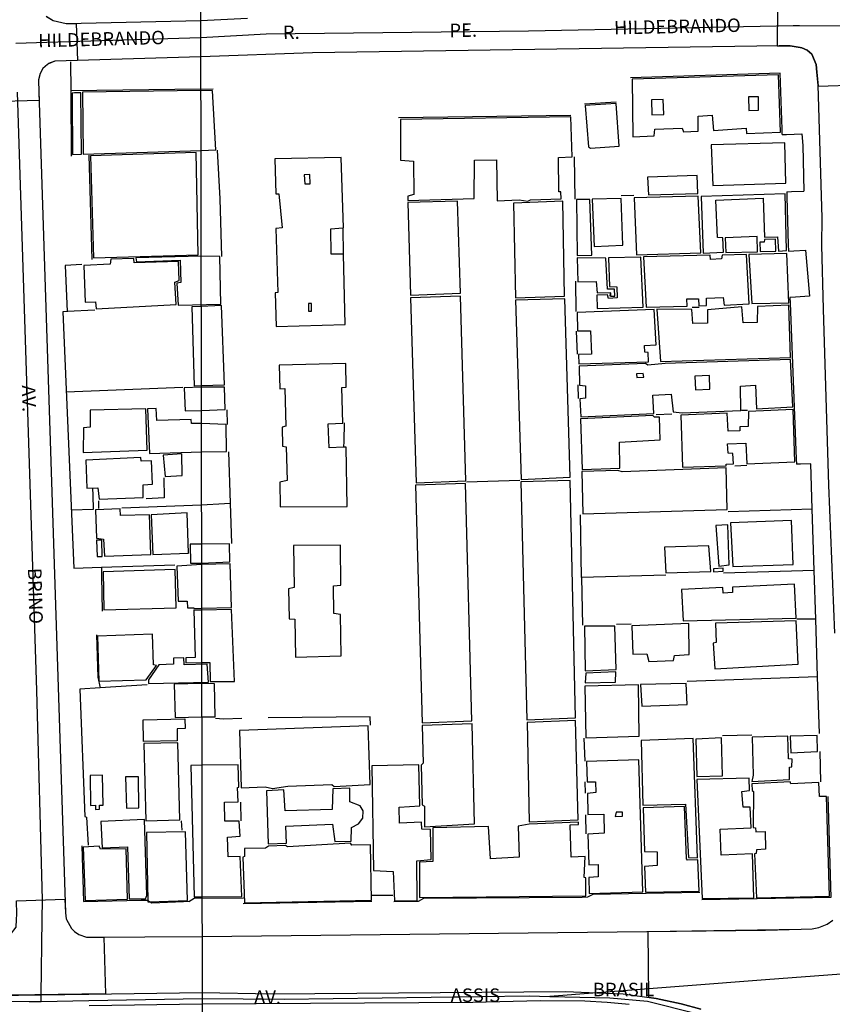
# Model space of a CAD drawing. Extents: x 180702 to 183122, y 1677048 to 1679825.
# Drawn here: x 182599 to 182750, y 1678949 to 1679132 of the extents above; entities that cross this region are included whole.
import ezdxf
from ezdxf.enums import TextEntityAlignment as Align

# ---------------------------------------------------------------- set-up
doc = ezdxf.new("R2010")
doc.units = 0
doc.header["$MEASUREMENT"] = 0
for name, color, linetype in [('V-CANTEIRO', 220, 'CONTINUOUS'), ('V-CRUZAMENTO', 1, 'CONTINUOUS'), ('V-EDIFICACAO', 7, 'CONTINUOUS'), ('V-EIXO_DE_LOGRADOURO', 3, 'CONTINUOUS'), ('V-LOTE', 1, 'CONTINUOUS'), ('V-NOME_DOS_LOGRADOUROS', 7, 'CONTINUOUS'), ('V-QUADRA', 2, 'CONTINUOUS'), ('V-TESTADA', 250, 'CONTINUOUS'), ('X-LIMITE_1000', 6, 'CONTINUOUS')]:
    doc.layers.add(name, color=color, linetype=linetype)

msp = doc.modelspace()

# ---------------------------------------------------------------- linework, layer by layer
at = {"layer": 'V-CANTEIRO'}
for points in [[(182594.71, 1678950.4), (182603.19, 1678950.53), (182612.01, 1678950.66), (182633.08, 1678950.97), (182646.21, 1678950.69), (182700.49, 1678951.15), (182706.36, 1678950.9), (182711.21, 1678950.7), (182717.34, 1678949.85), (182721.96, 1678948.85), (182725.62, 1678947.84)], [(182712.31, 1678948.72), (182708.23, 1678949.11), (182704.08, 1678949.33), (182695.8, 1678949.43), (182683.29, 1678949.11), (182633.08, 1678948.77), (182612.06, 1678948.48)]]:
    msp.add_lwpolyline(points, dxfattribs=at)
at = {"layer": 'V-CRUZAMENTO', "linetype": 'Continuous'}
for points in [[(182604.08, 1679132.2), (182605.38, 1679131.38), (182607.81, 1679130.82), (182609.7, 1679130.86), (182609.91, 1679124), (182605.69, 1679123.87), (182604.52, 1679123.38), (182604.36, 1679123.25), (182603.47, 1679122.51), (182602.98, 1679121.56), (182602.66, 1679120.36), (182602.73, 1679118.1), (182602.78, 1679116.57), (182593.76, 1679116.28)], [(182739.82, 1679133.72), (182739.78, 1679126.72)], [(182739.78, 1679126.71), (182742.2, 1679126.71), (182744.02, 1679126.39), (182744.34, 1679126.33), (182745.31, 1679125.91), (182745.31, 1679125.91), (182746.2, 1679125.14), (182747.03, 1679123.25), (182747.16, 1679121.78), (182747.38, 1679119.21), (182754.86, 1679119.43)], [(182725.62, 1678947.84), (182721.96, 1678948.85), (182717.34, 1678949.85), (182715.93, 1678950.05), (182715.8, 1678962.27), (182744.22, 1678962.71), (182746.27, 1678962.77), (182747.52, 1678963.05), (182749.02, 1678963.65), (182750.11, 1678964.4)]]:
    msp.add_lwpolyline(points, dxfattribs=at)
msp.add_lwpolyline([(182593.17, 1678950.38), (182592.89, 1678960.78), (182594.41, 1678960.73), (182595.47, 1678960.7), (182596.79, 1678961.17), (182597.47, 1678961.74), (182598.53, 1678963.1), (182598.62, 1678964.5), (182598.68, 1678965.48), (182598.6, 1678967.99), (182607.59, 1678968.28), (182607.67, 1678965.72), (182607.82, 1678964.64), (182607.89, 1678964.5), (182608.8, 1678962.81), (182609.37, 1678962.28), (182610.15, 1678961.72), (182611.59, 1678961.22), (182611.75, 1678961.22), (182614.81, 1678961.24), (182615.09, 1678950.71)], close=True, dxfattribs=at)
at = {"layer": 'V-EDIFICACAO'}
for points in [[(182712.87, 1679120.51), (182713, 1679109.83), (182716.97, 1679109.98), (182717.04, 1679111.21), (182722.17, 1679111.39), (182722.39, 1679110.74), (182725.1, 1679110.85), (182725.11, 1679113.67), (182727.68, 1679113.83), (182727.95, 1679110.96), (182734.01, 1679111.42), (182734.08, 1679110.45), (182740.37, 1679110.65), (182740, 1679121.3), (182712.87, 1679120.51)], [(182608.9, 1679117.94), (182608.91, 1679117.13), (182608.98, 1679106.51), (182610.63, 1679106.58), (182610.56, 1679118), (182609.34, 1679117.96), (182608.9, 1679117.94)], [(182632.84, 1679107.26), (182635.59, 1679107.37), (182635, 1679118.36), (182632.82, 1679118.38), (182610.85, 1679118.09), (182610.96, 1679106.56)], [(182704.11, 1679115.6), (182704.77, 1679107.93), (182705.14, 1679107.68), (182710.43, 1679108.06), (182709.88, 1679116.01), (182704.11, 1679115.6)], [(182716.42, 1679116.65), (182716.54, 1679113.91), (182718.73, 1679113.98), (182718.61, 1679116.76), (182716.42, 1679116.65)], [(182734.47, 1679117.24), (182734.52, 1679114.67), (182736.28, 1679114.73), (182736.29, 1679117.24), (182734.47, 1679117.24)], [(182669.88, 1679113), (182669.86, 1679105.5), (182672.29, 1679105.3), (182672.36, 1679099.1), (182671.24, 1679098.79), (182671.22, 1679098.01), (182683.52, 1679098.37), (182683.59, 1679105.46), (182687.68, 1679105.56), (182687.81, 1679097.91), (182691.87, 1679098.11), (182693.47, 1679097.86), (182694.01, 1679098.11), (182699.67, 1679098.32), (182699.62, 1679099.6), (182699.23, 1679099.59), (182699.21, 1679105.94), (182701.73, 1679106.09), (182701.48, 1679113.53), (182669.88, 1679113)], [(182727.51, 1679108.32), (182727.81, 1679100.77), (182741.39, 1679101.21), (182741.21, 1679108.7), (182727.51, 1679108.32)], [(182612.3, 1679106.3), (182612.88, 1679087.35), (182632.31, 1679087.92), (182631.93, 1679106.87), (182612.3, 1679106.3)], [(182659.2, 1679088.05), (182656.99, 1679088), (182656.94, 1679092.71), (182659.18, 1679092.88), (182659.26, 1679092.89), (182658.85, 1679105.97), (182646.53, 1679105.71), (182646.75, 1679099.25), (182647.31, 1679099.2), (182647.89, 1679092.92), (182646.72, 1679092.79), (182647.1, 1679080.88), (182646.61, 1679080.82), (182646.81, 1679074.57), (182659.59, 1679074.94), (182659.26, 1679088.05)], [(182652, 1679102.75), (182652.09, 1679101.07), (182653.09, 1679101.08), (182653.03, 1679102.84), (182652, 1679102.75)], [(182715.7, 1679102.34), (182715.9, 1679099.06), (182725.05, 1679099.3), (182724.9, 1679102.62), (182715.7, 1679102.34)], [(182671.21, 1679097.62), (182671.75, 1679080.39), (182681.02, 1679080.78), (182680.44, 1679097.89), (182671.21, 1679097.62)], [(182690.82, 1679097.52), (182691.22, 1679079.94), (182700.33, 1679080.23), (182699.98, 1679097.84), (182690.82, 1679097.52)], [(182702.51, 1679098.18), (182702.65, 1679087.78), (182705.38, 1679087.85), (182705.01, 1679098.19), (182702.51, 1679098.18)], [(182705.46, 1679098.23), (182705.79, 1679089.42), (182711.12, 1679089.68), (182710.83, 1679098.38), (182705.46, 1679098.23)], [(182713.26, 1679098.45), (182713.65, 1679087.89), (182725.61, 1679088.24), (182725.09, 1679098.77), (182713.26, 1679098.45)], [(182725.65, 1679098.74), (182726.03, 1679088.22), (182729.83, 1679088.38), (182729.71, 1679091.04), (182728.67, 1679091.11), (182728.39, 1679098.02), (182737.16, 1679098.4), (182737.45, 1679091.16), (182739.86, 1679091.23), (182740, 1679088.58), (182741.53, 1679088.68), (182741.27, 1679099.21), (182725.65, 1679098.74)], [(182730.14, 1679091.08), (182730.25, 1679088.34), (182736.12, 1679088.48), (182736.08, 1679091.3), (182730.14, 1679091.08)], [(182737.45, 1679090.75), (182737.33, 1679090.25), (182736.58, 1679090.23), (182736.62, 1679088.52), (182739.51, 1679088.59), (182739.45, 1679090.81), (182737.45, 1679090.75)], [(182616.12, 1679087.1), (182616.01, 1679086.15), (182611.07, 1679085.89), (182611.33, 1679079.12), (182613.23, 1679079.15), (182613.38, 1679077.88), (182628.23, 1679078.66), (182627.98, 1679082.82), (182628.76, 1679083.13), (182628.64, 1679086.69), (182620.46, 1679086.41), (182620.36, 1679087.24), (182616.12, 1679087.1)], [(182632.88, 1679087.67), (182620.75, 1679087.32), (182620.86, 1679086.6), (182628.99, 1679086.93), (182629.12, 1679082.77), (182628.37, 1679082.62), (182628.58, 1679078.54), (182636.5, 1679078.76), (182636.34, 1679087.6), (182632.88, 1679087.67)], [(182702.66, 1679087.33), (182702.76, 1679082.9), (182706.2, 1679082.97), (182706.34, 1679080.83), (182708.75, 1679080.93), (182708.78, 1679080.25), (182708.81, 1679080.86), (182708.86, 1679080.23), (182709.65, 1679080.25), (182709.61, 1679081.53), (182708.26, 1679081.53), (182707.99, 1679087.31), (182702.66, 1679087.33)], [(182708.47, 1679087.32), (182708.66, 1679082), (182710.02, 1679081.94), (182710.1, 1679079.93), (182708.47, 1679079.77), (182708.29, 1679080.49), (182706.31, 1679080.4), (182706.39, 1679077.93), (182714.92, 1679078.19), (182714.49, 1679087.46), (182708.47, 1679087.32)], [(182714.94, 1679087.5), (182715.44, 1679078.17), (182723.08, 1679078.39), (182723.02, 1679079.74), (182725.16, 1679079.76), (182725.26, 1679078.43), (182726.63, 1679078.5), (182726.67, 1679079.88), (182729.73, 1679079.96), (182729.91, 1679078.57), (182734.55, 1679078.83), (182734.11, 1679087.99), (182729.55, 1679087.84), (182729.44, 1679087.16), (182727.41, 1679087.06), (182727.35, 1679087.84), (182714.94, 1679087.5)], [(182734.53, 1679087.95), (182735.05, 1679078.86), (182741.95, 1679078.96), (182741.57, 1679088.15), (182734.53, 1679087.95)], [(182671.72, 1679079.92), (182672.77, 1679045.55), (182681.97, 1679045.93), (182681.02, 1679080.22), (182671.72, 1679079.92)], [(182691.22, 1679079.46), (182692.24, 1679046.18), (182701.33, 1679046.61), (182700.39, 1679079.7), (182691.22, 1679079.46)], [(182632.9, 1679063.64), (182637.2, 1679063.74), (182636.63, 1679078.47), (182632.88, 1679078.33), (182631.14, 1679078.27), (182631.59, 1679063.61)], [(182652.77, 1679078.86), (182652.8, 1679077.41), (182653.33, 1679077.43), (182653.33, 1679078.88), (182652.77, 1679078.86)], [(182702.67, 1679077.19), (182702.73, 1679073.81), (182705.11, 1679073.76), (182705.29, 1679069.47), (182702.93, 1679069.4), (182702.99, 1679067.66), (182715.89, 1679068.02), (182715.85, 1679069.76), (182715.23, 1679069.86), (182715.17, 1679071.05), (182717.31, 1679071.22), (182716.92, 1679077.74), (182702.67, 1679077.19)], [(182726.86, 1679077.71), (182726.87, 1679075.22), (182724.09, 1679075.16), (182723.93, 1679077.75), (182717.43, 1679077.8), (182718.09, 1679068.09), (182742.23, 1679068.86), (182741.94, 1679078.56), (182736.1, 1679078.31), (182736.07, 1679075.33), (182733.45, 1679075.27), (182733.23, 1679078.24), (182726.86, 1679077.71)], [(182703, 1679067.22), (182703.1, 1679063.73), (182704.17, 1679063.58), (182704.17, 1679061.27), (182703.12, 1679061.15), (182703.35, 1679057.83), (182716.86, 1679058.45), (182716.7, 1679061.86), (182720.09, 1679062.04), (182720.49, 1679058.74), (182722.11, 1679058.56), (182733.01, 1679059.03), (182732.99, 1679063.52), (182735.73, 1679063.68), (182735.96, 1679059.28), (182742.67, 1679059.68), (182742.23, 1679068.45), (182719.01, 1679067.72), (182715.79, 1679067.44), (182715.34, 1679067.72), (182703, 1679067.22)], [(182659.3, 1679052.17), (182656.6, 1679052.06), (182656.44, 1679056.51), (182659.14, 1679056.67), (182658.98, 1679063.26), (182659.81, 1679063.34), (182659.7, 1679067.71), (182647.37, 1679067.4), (182647.44, 1679063.05), (182648.37, 1679063.06), (182648.56, 1679056.12), (182647.89, 1679055.91), (182647.95, 1679052.38), (182648.62, 1679052.27), (182648.82, 1679046.02), (182647.44, 1679045.69), (182647.55, 1679041.09), (182659.99, 1679041.2), (182659.81, 1679052.19)], [(182713.65, 1679065.81), (182713.7, 1679065.12), (182715.01, 1679065.17), (182714.93, 1679065.89), (182713.65, 1679065.81)], [(182724.5, 1679065.37), (182724.63, 1679062.86), (182727.28, 1679062.96), (182727.19, 1679065.48), (182724.5, 1679065.37)], [(182632.91, 1679059.03), (182637.3, 1679059.17), (182637.22, 1679063.34), (182632.9, 1679063.34), (182629.7, 1679063.23), (182629.91, 1679058.94)], [(182612.25, 1679059.06), (182612.29, 1679055.89), (182611.02, 1679055.76), (182610.98, 1679051.19), (182622.87, 1679051.62), (182622.63, 1679059.28), (182612.25, 1679059.06)], [(182632.92, 1679051.31), (182637.6, 1679051.36), (182637.54, 1679056.38), (182632.92, 1679056.57), (182631.06, 1679056.61), (182631.04, 1679057.32), (182624.64, 1679057.12), (182624.49, 1679059.39), (182622.91, 1679059.3), (182623.3, 1679051.01)], [(182721.88, 1679058.11), (182722.23, 1679048.51), (182730.28, 1679048.74), (182730.3, 1679049.02), (182731.64, 1679049.09), (182731.57, 1679051.02), (182730.65, 1679051.07), (182730.56, 1679052.8), (182733.94, 1679052.91), (182734.13, 1679049.13), (182743.07, 1679049.47), (182742.74, 1679059.2), (182734.43, 1679058.8), (182734.37, 1679056.01), (182732.83, 1679055.96), (182732.85, 1679055.23), (182730.69, 1679055.16), (182730.51, 1679058.51), (182721.88, 1679058.11)], [(182703.28, 1679057.43), (182703.6, 1679048.04), (182710.6, 1679048.29), (182710.49, 1679053.12), (182718.07, 1679053.58), (182717.95, 1679057.76), (182717.03, 1679057.76), (182716.71, 1679058.05), (182703.28, 1679057.43)], [(182611.63, 1679044.56), (182613.7, 1679044.65), (182613.92, 1679042.52), (182622.11, 1679042.82), (182622.1, 1679045.21), (182623.85, 1679045.34), (182623.66, 1679049.64), (182621.76, 1679049.6), (182621.67, 1679050.26), (182611.45, 1679049.81)], [(182625.81, 1679050.73), (182626.19, 1679046.76), (182629.35, 1679046.96), (182629.26, 1679050.94), (182625.81, 1679050.73)], [(182711.02, 1679047.59), (182710.18, 1679047.89), (182703.54, 1679047.67), (182703.71, 1679039.79), (182730.5, 1679040.65), (182730.29, 1679048.33), (182711.02, 1679047.59)], [(182672.66, 1679045.14), (182673.9, 1679001.02), (182683.1, 1679001.38), (182681.9, 1679045.45), (182672.66, 1679045.14)], [(182692.17, 1679045.75), (182693.34, 1679001.57), (182702.35, 1679001.92), (182701.33, 1679046), (182692.17, 1679045.75)], [(182613.23, 1679040.54), (182613.47, 1679035.27), (182614.72, 1679035.14), (182614.9, 1679031.93), (182623.53, 1679032.28), (182623.27, 1679039.64), (182617.92, 1679039.53), (182617.86, 1679040.74), (182613.23, 1679040.54)], [(182630.53, 1679032.54), (182630.25, 1679039.98), (182623.61, 1679039.63), (182623.89, 1679032.26), (182630.53, 1679032.54)], [(182728.38, 1679037.67), (182728.92, 1679030.13), (182730.88, 1679030.32), (182730.63, 1679037.75), (182728.38, 1679037.67)], [(182731.09, 1679038.14), (182731.53, 1679030.01), (182742.74, 1679030.39), (182742.41, 1679038.6), (182731.09, 1679038.14)], [(182613.46, 1679034.94), (182613.56, 1679031.89), (182614.49, 1679031.92), (182614.46, 1679034.94), (182613.46, 1679034.94)], [(182632.96, 1679030.65), (182638.18, 1679030.9), (182638.14, 1679034.26), (182632.95, 1679034.2), (182630.83, 1679034.19), (182630.88, 1679030.63)], [(182650, 1679033.93), (182650.16, 1679026.14), (182649.08, 1679025.91), (182649.23, 1679020.32), (182650.24, 1679020.28), (182650.39, 1679013.2), (182658.84, 1679013.43), (182658.72, 1679021.13), (182657.52, 1679021.3), (182657.42, 1679026.45), (182658.82, 1679026.59), (182658.72, 1679034), (182650, 1679033.93)], [(182718.86, 1679033.62), (182719.08, 1679028.84), (182727.43, 1679029.09), (182727.1, 1679033.89), (182718.86, 1679033.62)], [(182632.97, 1679022.29), (182638.48, 1679022.42), (182638.26, 1679030.56), (182632.96, 1679030.41), (182628.38, 1679030.11), (182628.58, 1679023.62), (182630.29, 1679023.63), (182630.31, 1679022.38), (182631.5, 1679022.39), (182631.5, 1679022.23)], [(182614.67, 1679029.02), (182614.82, 1679022.01), (182628.25, 1679022.37), (182628.07, 1679029.46), (182614.67, 1679029.02)], [(182727.96, 1679029.63), (182727.98, 1679029.08), (182729.75, 1679029.16), (182729.74, 1679029.72), (182727.96, 1679029.63)], [(182731.46, 1679026.19), (182731.5, 1679025.24), (182729.73, 1679025.08), (182729.67, 1679026.12), (182722.04, 1679025.79), (182722.32, 1679019.96), (182743.32, 1679020.42), (182742.98, 1679026.76), (182731.46, 1679026.19)], [(182632.99, 1679012.2), (182634.46, 1679012.24), (182634.57, 1679008.67), (182639.03, 1679008.71), (182638.51, 1679022.03), (182632.97, 1679021.95), (182631.5, 1679021.96), (182631.78, 1679013.12), (182630.02, 1679013.09), (182630, 1679012.14)], [(182704.03, 1679018.99), (182704.12, 1679010.67), (182709.87, 1679010.92), (182709.64, 1679018.99), (182704.03, 1679018.99)], [(182712.81, 1679019.01), (182713.01, 1679013.77), (182715.59, 1679013.82), (182715.95, 1679012.4), (182720.56, 1679012.56), (182720.69, 1679013.53), (182723.45, 1679013.72), (182723.38, 1679019.46), (182712.81, 1679019.01)], [(182728.32, 1679019.51), (182728.44, 1679015.94), (182727.87, 1679015.78), (182728.2, 1679011.06), (182743.66, 1679011.88), (182743.31, 1679019.95), (182728.32, 1679019.51)], [(182613.65, 1679017.1), (182613.86, 1679008.74), (182622.68, 1679009), (182624.58, 1679011.66), (182624, 1679011.78), (182623.83, 1679017.47), (182613.65, 1679017.1)], [(182633.96, 1679011.88), (182629.71, 1679011.79), (182629.66, 1679013.09), (182627.71, 1679013.04), (182627.73, 1679011.88), (182625.01, 1679011.8), (182623.08, 1679009), (182623.09, 1679008.29), (182634.24, 1679008.56), (182633.96, 1679011.88)], [(182704.29, 1679010.25), (182704.11, 1679008.42), (182709.77, 1679008.59), (182709.82, 1679010.5), (182704.29, 1679010.25)], [(182633, 1679002.12), (182635.46, 1679002.16), (182635.34, 1679008.28), (182632.99, 1679008.29), (182627.88, 1679008.17), (182628.02, 1679002)], [(182704.07, 1679007.84), (182704.23, 1678998.21), (182714.19, 1678998.57), (182714.01, 1679008.05), (182704.07, 1679007.84)], [(182714.42, 1679008.11), (182714.63, 1679004.13), (182723.09, 1679004.41), (182722.91, 1679008.35), (182714.42, 1679008.11)], [(182629.85, 1679001.76), (182629.89, 1678999.98), (182628.42, 1678999.92), (182628.44, 1678997.65), (182622.17, 1678997.55), (182622.11, 1679001.57), (182629.85, 1679001.76)], [(182673.9, 1679000.52), (182674.05, 1678993.56), (182673.72, 1678993.17), (182673.87, 1678985.82), (182674.29, 1678985.57), (182674.3, 1678981.7), (182683.57, 1678982.29), (182683.17, 1679000.85), (182673.9, 1679000.52)], [(182702.33, 1679001.43), (182693.35, 1679001.11), (182693.76, 1678982.64), (182702.85, 1678983.02), (182702.33, 1679001.43)], [(182639.97, 1678999.61), (182640.28, 1678988.97), (182644.77, 1678989.16), (182646.09, 1678988.83), (182648.97, 1678989.29), (182657.1, 1678989.55), (182657.56, 1678989.18), (182664.23, 1678989.58), (182663.84, 1679000.48), (182639.97, 1678999.61)], [(182622.23, 1678997.16), (182622.6, 1678982.82), (182628.88, 1678982.98), (182628.57, 1678997.33), (182622.23, 1678997.16)], [(182714.56, 1678997.76), (182714.81, 1678985.74), (182722.78, 1678985.93), (182723.32, 1678976.03), (182725.01, 1678975.98), (182724.18, 1678998.1), (182714.56, 1678997.76)], [(182724.67, 1678998.01), (182724.87, 1678991.03), (182729.62, 1678991.19), (182729.46, 1678998.23), (182724.67, 1678998.01)], [(182735.11, 1678998.33), (182735.33, 1678991.33), (182735.08, 1678990.11), (182742.09, 1678990.5), (182742.03, 1678992.78), (182742.52, 1678992.87), (182742.53, 1678994.28), (182741.88, 1678994.36), (182741.76, 1678998.53), (182735.11, 1678998.33)], [(182742.18, 1678998.52), (182742.29, 1678995.47), (182747.27, 1678995.72), (182747.22, 1678998.67), (182742.18, 1678998.52)], [(182633.05, 1678968.73), (182640.4, 1678968.76), (182640.13, 1678976.19), (182637.88, 1678976.14), (182637.75, 1678979.79), (182640.08, 1678979.99), (182639.93, 1678982.76), (182637.26, 1678982.75), (182637.2, 1678986.27), (182639.74, 1678986.36), (182639.63, 1678989.04), (182639.84, 1678989.07), (182639.71, 1678993.24), (182633.01, 1678993.16), (182630.93, 1678993.12), (182631.55, 1678968.72)], [(182704.41, 1678993.83), (182704.49, 1678990.05), (182706.06, 1678990.09), (182706.13, 1678988.06), (182704.55, 1678987.9), (182704.63, 1678983.99), (182707.58, 1678984.05), (182707.68, 1678980.53), (182704.62, 1678980.38), (182704.8, 1678974.64), (182706.54, 1678974.69), (182706.57, 1678972.45), (182704.8, 1678972.32), (182704.88, 1678969.32), (182714.86, 1678969.62), (182714.11, 1678994.16), (182704.41, 1678993.83)], [(182664.55, 1678993.01), (182664.84, 1678973.58), (182668.5, 1678973.44), (182668.75, 1678967.99), (182672.94, 1678968.05), (182672.88, 1678975.43), (182675.56, 1678975.62), (182675.42, 1678981.22), (182673.82, 1678981.3), (182673.77, 1678982.56), (182669.67, 1678982.4), (182669.62, 1678985.36), (182673.44, 1678985.6), (182673.27, 1678993.21), (182664.55, 1678993.01)], [(182614.69, 1678985.71), (182614.55, 1678991.32), (182612.24, 1678991.25), (182612.32, 1678985.65), (182613.28, 1678985.72), (182613.28, 1678984.94), (182613.99, 1678984.98), (182613.99, 1678985.72), (182614.69, 1678985.71)], [(182618.84, 1678990.97), (182619.02, 1678985.2), (182621.3, 1678985.23), (182621.23, 1678990.97), (182618.84, 1678990.97)], [(182724.85, 1678990.52), (182725.88, 1678968.42), (182735.46, 1678968.56), (182735.18, 1678976.73), (182729.37, 1678976.46), (182729.2, 1678981.3), (182734.92, 1678981.52), (182734.78, 1678985.39), (182733.43, 1678985.37), (182733.22, 1678988.3), (182734.66, 1678988.43), (182734.59, 1678990.77), (182724.85, 1678990.52)], [(182742.31, 1678989.7), (182742.17, 1678990.09), (182735.09, 1678989.68), (182735.11, 1678988.48), (182735.36, 1678988.3), (182735.34, 1678981.59), (182735.74, 1678981.52), (182735.83, 1678980.79), (182737.54, 1678980.84), (182737.6, 1678977.59), (182735.92, 1678977.43), (182735.9, 1678976.76), (182735.59, 1678976.73), (182735.91, 1678968.56), (182749.48, 1678968.87), (182748.93, 1678987.32), (182747.61, 1678987.35), (182747.5, 1678989.95), (182742.31, 1678989.7)], [(182648.46, 1678984.68), (182648.23, 1678988.56), (182645.02, 1678988.42), (182645.32, 1678978.53), (182648.7, 1678978.67), (182648.58, 1678981.83), (182657.26, 1678982.21), (182657.67, 1678978.97), (182660.7, 1678979.08), (182660.76, 1678981.6), (182662.1, 1678982.25), (182662.86, 1678983.31), (182662.94, 1678984.69), (182662.35, 1678985.58), (182660.45, 1678986.36), (182660.49, 1678988.89), (182657.28, 1678988.78), (182657.18, 1678984.9), (182648.46, 1678984.68)], [(182709.87, 1678984.45), (182709.72, 1678983.66), (182711.04, 1678983.7), (182711.04, 1678984.45), (182709.87, 1678984.45)], [(182714.88, 1678985.22), (182715.13, 1678977.13), (182717.49, 1678977.07), (182717.48, 1678974.54), (182715.13, 1678974.33), (182715.35, 1678969.58), (182725.28, 1678969.78), (182725.02, 1678975.6), (182723.14, 1678975.51), (182722.92, 1678975.75), (182722.55, 1678985.49), (182714.88, 1678985.22)], [(182614.23, 1678982.68), (182614.5, 1678977.81), (182619.19, 1678977.97), (182619.51, 1678968.33), (182622.56, 1678968.32), (182622.79, 1678968.94), (182622.33, 1678983.05), (182614.23, 1678982.68)], [(182693.77, 1678982.21), (182691.68, 1678981.86), (182691.91, 1678976.09), (182686.54, 1678975.8), (182686.18, 1678981.8), (182675.84, 1678981.54), (182675.86, 1678975.25), (182673.37, 1678975.13), (182673.39, 1678968.6), (182704.29, 1678968.92), (182704.28, 1678972.23), (182703.96, 1678972.33), (182704.12, 1678976.19), (182701.56, 1678976.06), (182701.35, 1678982.09), (182702.92, 1678982.13), (182702.93, 1678982.55), (182693.77, 1678982.21)], [(182622.98, 1678967.96), (182622.98, 1678967.77), (182623.3, 1678967.78), (182630.34, 1678968.04), (182629.97, 1678980.79), (182622.72, 1678980.63)], [(182648.9, 1678977.98), (182648.52, 1678978.24), (182645.34, 1678978.12), (182644.78, 1678977.77), (182640.9, 1678977.71), (182640.92, 1678976.21), (182640.6, 1678976.1), (182640.93, 1678967.61), (182664.48, 1678968.07), (182664.31, 1678978.34), (182660.85, 1678978.31), (182660.6, 1678978.68), (182648.9, 1678977.98)], [(182614.21, 1678977.55), (182613.96, 1678978.11), (182610.98, 1678977.94), (182611.31, 1678968.03), (182619.22, 1678968.29), (182618.92, 1678977.63), (182614.21, 1678977.55)]]:
    msp.add_lwpolyline(points, close=True, dxfattribs=at)
at = {"layer": 'V-EIXO_DE_LOGRADOURO'}
for points in [[(182743.9, 1679130.42), (182742.75, 1679130.43), (182693.63, 1679129.41), (182644.91, 1679128.84), (182632.8, 1679128.19)], [(182758.92, 1679130.29), (182743.9, 1679130.42)], [(182604.24, 1679127.31), (182598.49, 1679127.13)], [(182632.8, 1679128.19), (182604.24, 1679127.31)], [(182603.39, 1678964.5), (182603.44, 1678968.15), (182602.39, 1679007.04), (182598.8, 1679118.07)], [(182603.19, 1678950.53), (182603.39, 1678964.5)], [(182763.85, 1678955.27), (182763.23, 1678955.25), (182737.62, 1678953.29)], [(182737.62, 1678953.29), (182706.36, 1678950.9)], [(182603.17, 1678949.31), (182603.19, 1678950.53)], [(182603.17, 1678949.31), (182612.04, 1678949.47)], [(182612.04, 1678949.47), (182633.08, 1678949.84)], [(182633.08, 1678949.84), (182648.3, 1678949.74), (182693.75, 1678950.32), (182697.59, 1678950.23)], [(182706.36, 1678950.9), (182697.59, 1678950.23)], [(182697.59, 1678950.23), (182708.7, 1678949.98), (182715.72, 1678949.33), (182724.8, 1678947.08), (182731.42, 1678944.46)], [(182594.75, 1678949.33), (182600.97, 1678949.27), (182603.17, 1678949.31)]]:
    msp.add_lwpolyline(points, dxfattribs=at)
at = {"layer": 'V-LOTE'}
for points in [[(182608.63, 1679123.72), (182608.7, 1679118.33)], [(182740.71, 1679110.23), (182741.52, 1679110.26), (182744.33, 1679110.36)], [(182744.33, 1679110.36), (182744.56, 1679108.22), (182744.71, 1679099.74)], [(182635.86, 1679107.35), (182636.33, 1679098.29), (182636.62, 1679087.58)], [(182702.09, 1679106.12), (182702.21, 1679098.22)], [(182741.55, 1679099.62), (182742.44, 1679099.66), (182744.71, 1679099.74)], [(182713.2, 1679098.91), (182710.82, 1679098.87)], [(182659.18, 1679092.88), (182659.18, 1679091.68)], [(182659.18, 1679091.68), (182659.2, 1679089.18)], [(182659.2, 1679089.18), (182659.2, 1679088.05)], [(182741.86, 1679088.58), (182742.85, 1679088.63), (182745, 1679088.74)], [(182745, 1679088.74), (182745.78, 1679080.25)], [(182610.71, 1679086.08), (182607.61, 1679085.9)], [(182607.61, 1679085.9), (182607.97, 1679077.35)], [(182702.33, 1679082.98), (182702.42, 1679077.39)], [(182745.78, 1679080.25), (182743.15, 1679080.03), (182742.15, 1679079.95)], [(182607.97, 1679077.35), (182607.19, 1679077.31)], [(182607.19, 1679077.31), (182609.23, 1679029.76)], [(182613.11, 1679077.63), (182607.97, 1679077.35)], [(182607.97, 1679077.35), (182607.97, 1679077.34)], [(182725.27, 1679078.14), (182723.98, 1679078.14)], [(182702.47, 1679073.75), (182702.64, 1679069.43)], [(182607.83, 1679062.46), (182629.48, 1679063.31)], [(182702.8, 1679063.74), (182702.82, 1679061.21)], [(182637.65, 1679059.14), (182637.72, 1679056.43)], [(182720.21, 1679058.35), (182717.33, 1679058.18)], [(182734.27, 1679058.99), (182733.15, 1679058.97)], [(182659.38, 1679056.69), (182659.32, 1679053.33)], [(182659.32, 1679053.33), (182659.3, 1679052.17)], [(182637.96, 1679051.35), (182638.26, 1679041.81)], [(182734.12, 1679048.77), (182731.9, 1679048.66)], [(182746.03, 1679049.09), (182744.11, 1679049.05), (182743.37, 1679049.04)], [(182746.29, 1679040.73), (182746.03, 1679049.09)], [(182625.91, 1679046.47), (182626.03, 1679042.8), (182622.67, 1679042.62)], [(182612.82, 1679043.25), (182612.79, 1679044.63)], [(182692.04, 1679046.03), (182682.09, 1679045.68)], [(182608.77, 1679040.53), (182612.87, 1679040.68), (182612.82, 1679043.25)], [(182613.79, 1679042.2), (182613.83, 1679040.82)], [(182618.15, 1679040.93), (182632.94, 1679041.51)], [(182632.94, 1679041.51), (182637.22, 1679041.75)], [(182637.22, 1679041.75), (182638.26, 1679041.81)], [(182638.26, 1679041.81), (182638.49, 1679034.28)], [(182703.43, 1679027.97), (182703.25, 1679039.62)], [(182730.69, 1679040.27), (182746.29, 1679040.73)], [(182746.65, 1679029.27), (182746.29, 1679040.73)], [(182609.23, 1679029.76), (182614.37, 1679029.91)], [(182614.37, 1679029.91), (182627.99, 1679030.32)], [(182719.13, 1679028.42), (182703.43, 1679027.97)], [(182703.43, 1679027.97), (182703.62, 1679019.12)], [(182746.65, 1679029.27), (182729.82, 1679028.8)], [(182746.93, 1679020.26), (182746.65, 1679029.27)], [(182712.7, 1679019.31), (182709.93, 1679019.28)], [(182746.93, 1679020.26), (182743.42, 1679020.24)], [(182747.27, 1679009.54), (182746.93, 1679020.26)], [(182622.86, 1679008.05), (182614.14, 1679007.5)], [(182747.27, 1679009.54), (182723.09, 1679008.72)], [(182747.6, 1678999.05), (182747.27, 1679009.54)], [(182614.14, 1679007.5), (182610.34, 1679007.26)], [(182610.34, 1679007.26), (182611.27, 1678983.62), (182611.61, 1678983.51), (182611.89, 1678978.28)], [(182635.52, 1679001.87), (182637.02, 1679001.75), (182640.44, 1679001.86)], [(182664.31, 1679000.57), (182664.24, 1679002.11), (182645.3, 1679001.93)], [(182703.87, 1678998.17), (182704.08, 1678993.88)], [(182735.08, 1678998.71), (182729.62, 1678998.6)], [(182747.87, 1678990.04), (182747.73, 1678995.71)], [(182704.09, 1678990.05), (182704.13, 1678987.94)], [(182640.15, 1678986.29), (182640.26, 1678982.8)], [(182629.18, 1678982.81), (182629.26, 1678981.08)], [(182704.22, 1678983.96), (182704.24, 1678980.4)], [(182668.45, 1678968.99), (182664.61, 1678968.95)]]:
    msp.add_lwpolyline(points, dxfattribs=at)
at = {"layer": 'V-QUADRA'}
for points in [[(182604.18, 1679132.12), (182605.38, 1679131.38), (182607.81, 1679130.82), (182632.8, 1679131.4), (182632.8, 1679131.4), (182641.47, 1679131.82)], [(182750.46, 1679017.68), (182749.36, 1679045.16), (182748.38, 1679077.79), (182748.08, 1679089.69), (182748.11, 1679094.74), (182747.37, 1679119.38), (182747.16, 1679121.78), (182747.03, 1679123.25), (182746.2, 1679125.14), (182745.31, 1679125.91), (182744.34, 1679126.33), (182744.02, 1679126.39), (182742.2, 1679126.71), (182740.12, 1679126.72), (182653.53, 1679125.39), (182632.81, 1679124.68), (182605.69, 1679123.87), (182604.56, 1679123.41), (182604.36, 1679123.25), (182603.47, 1679122.51), (182602.98, 1679121.56), (182602.66, 1679120.36), (182602.73, 1679118.1), (182607.67, 1678965.72), (182607.67, 1678965.72), (182607.82, 1678964.64), (182607.89, 1678964.5), (182608.8, 1678962.81), (182609.37, 1678962.28), (182610.15, 1678961.72), (182611.59, 1678961.22), (182611.75, 1678961.22), (182633.07, 1678961.37), (182737.58, 1678962.51), (182744.22, 1678962.71), (182746.27, 1678962.77), (182747.52, 1678963.05), (182749.02, 1678963.65), (182750.11, 1678964.4)]]:
    msp.add_lwpolyline(points, dxfattribs=at)
at = {"layer": 'V-TESTADA'}
for points in [[(182608.63, 1679123.72), (182608.7, 1679118.33)], [(182740.71, 1679110.23), (182740.68, 1679111.22), (182740.31, 1679121.61), (182712.55, 1679120.74)], [(182632.82, 1679118.67), (182608.7, 1679118.33)], [(182608.7, 1679118.33), (182608.7, 1679117.96)], [(182608.7, 1679117.96), (182608.74, 1679106.23)], [(182632.82, 1679118.67), (182635.07, 1679118.71)], [(182709.91, 1679116.23), (182704.03, 1679115.88)], [(182701.49, 1679113.76), (182669.49, 1679113.31)], [(182744.33, 1679110.36), (182744.56, 1679108.22), (182744.71, 1679099.74)], [(182612.04, 1679106.37), (182612.59, 1679087.03)], [(182741.55, 1679099.62), (182741.58, 1679098.62), (182741.82, 1679089.8), (182741.86, 1679088.58)], [(182745, 1679088.74), (182745.78, 1679080.25)], [(182607.61, 1679085.9), (182607.97, 1679077.35)], [(182742.15, 1679079.95), (182742.19, 1679078.95), (182743.32, 1679050.03), (182743.37, 1679049.04)], [(182607.19, 1679077.31), (182609.23, 1679029.76)], [(182607.97, 1679077.35), (182607.97, 1679077.34)], [(182746.29, 1679040.73), (182746.03, 1679049.09)], [(182746.65, 1679029.27), (182746.29, 1679040.73)], [(182614.37, 1679029.91), (182614.39, 1679028.27), (182614.48, 1679021.77)], [(182746.93, 1679020.26), (182746.65, 1679029.27)], [(182747.27, 1679009.54), (182746.93, 1679020.26)], [(182613.44, 1679017.36), (182613.68, 1679009.5)], [(182613.68, 1679009.5), (182614.14, 1679007.5)], [(182747.6, 1678999.05), (182747.27, 1679009.54)], [(182610.34, 1679007.26), (182611.27, 1678983.62), (182611.61, 1678983.51), (182611.89, 1678978.28)], [(182747.87, 1678990.04), (182747.73, 1678995.71)], [(182749.16, 1678987.36), (182749.76, 1678968.62), (182725.79, 1678968.18)], [(182610.73, 1678978.19), (182611.04, 1678967.87), (182621.71, 1678968.09), (182622.71, 1678968.11)], [(182725.44, 1678969.52), (182705.59, 1678969.17), (182704.59, 1678968.63)], [(182622.98, 1678967.96), (182622.71, 1678968.11)], [(182623.3, 1678967.78), (182622.98, 1678967.96)], [(182630.59, 1678967.83), (182629.59, 1678967.79), (182623.71, 1678967.55), (182623.3, 1678967.78)], [(182630.59, 1678967.83), (182631.59, 1678968.49), (182640.74, 1678968.54)], [(182664.53, 1678967.84), (182640.64, 1678967.41)], [(182668.45, 1678968.99), (182664.61, 1678968.95)], [(182673.14, 1678967.84), (182672.14, 1678967.82), (182668.65, 1678967.77)], [(182704.59, 1678968.63), (182703.59, 1678968.62), (182674.14, 1678968.4), (182673.14, 1678967.84)]]:
    msp.add_lwpolyline(points, dxfattribs=at)
at = {"layer": 'X-LIMITE_1000', "linetype": 'Continuous'}
msp.add_line((182636.07, 1677053.23), (182631.71, 1679824.62), dxfattribs=at)

# ---------------------------------------------------------------- texts
at = {"layer": 'V-NOME_DOS_LOGRADOUROS'}
for s, rotation, p in [('R.', 1.1935, (182649.6, 1679128.89)), ('PE.', 1.1935, (182681.52, 1679129.27)), ('HILDEBRANDO', 1.1935, (182721.25, 1679129.98)), ('HILDEBRANDO', 1.5074, (182614.38, 1679127.64)), ('AV.', 271.5911, (182600.58, 1679061.21)), ('BRINO', 271.5911, (182601.79, 1679024.56))]:
    msp.add_text(s, height=2.5, rotation=rotation, dxfattribs=at).set_placement(p, align=Align.MIDDLE)
for s, p in [('AV.', (182645.19, 1678949.77)), ('ASSIS', (182683.77, 1678950.14)), ('BRASIL', (182711.25, 1678951.19))]:
    msp.add_text(s, height=2.5, dxfattribs=at).set_placement(p, align=Align.MIDDLE)

doc.saveas('drawing.dxf')
